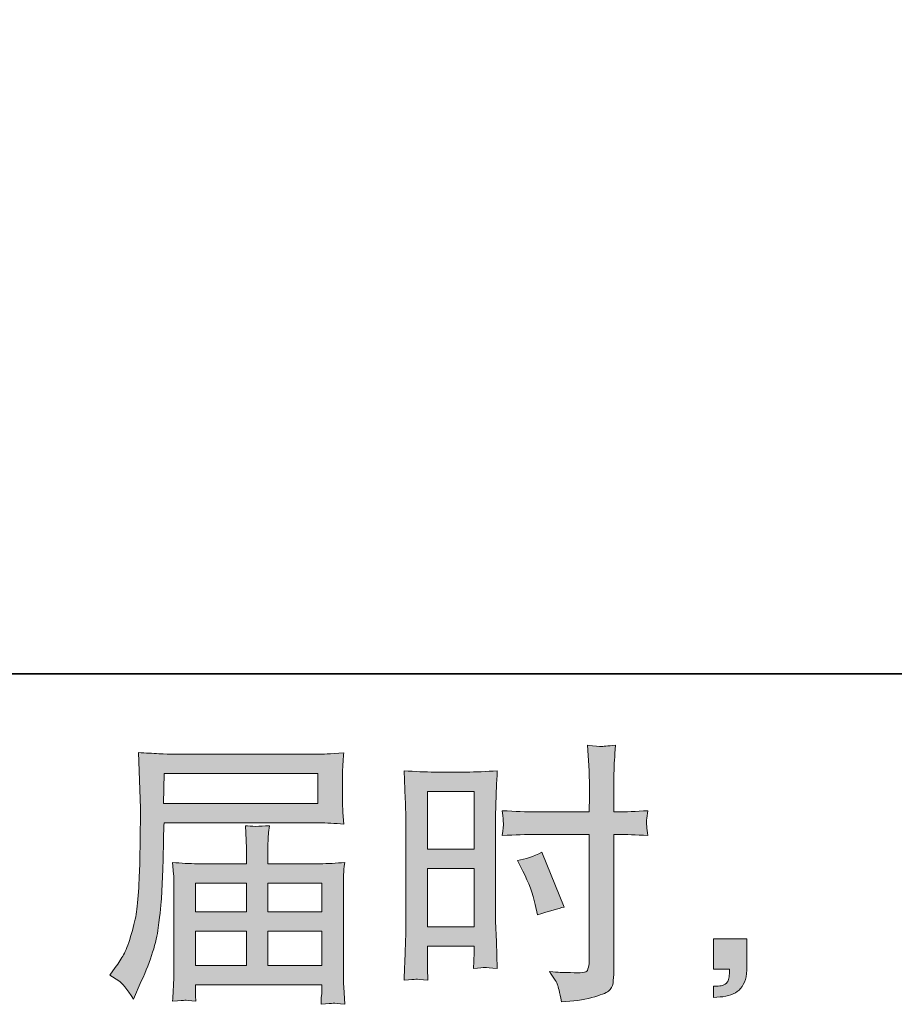
# Model space of a CAD drawing. Units: inches. Extents: x 149.1 to 237.2, y -281.8 to -216.8.
# Drawn here: x 198.1 to 204.7, y -281.8 to -274.4 of the extents above; entities that cross this region are included whole.
import ezdxf

# ---------------------------------------------------------------- set-up
doc = ezdxf.new("R2010")
doc.units = ezdxf.units.IN
doc.header["$MEASUREMENT"] = 0
doc.layers.add('图层 1', color=7, linetype='Continuous')

msp = doc.modelspace()

# ---------------------------------------------------------------- hatches: boundary and pattern name
at = {"layer": '图层 1'}
h = msp.add_hatch(color=256, dxfattribs=at)
h.dxf.hatch_style = 2
h.paths.add_polyline_path([(201.1436, -280.2148), (201.4964, -280.2148), (201.4964, -280.6502), (201.1436, -280.6502)])
edge = h.paths.add_edge_path()
edge.add_spline(control_points=[(201.0561, -281.6341), (201.0671, -281.6335), (201.0981, -281.6362), (201.1478, -281.6417), (201.1478, -281.6417), (201.1436, -281.5528), (201.1436, -281.5528), (201.1436, -281.5528), (201.1436, -281.4619), (201.1436, -281.4619), (201.1436, -281.4619), (201.1436, -281.3833), (201.1436, -281.3833), (201.1436, -281.3833), (201.4964, -281.3833), (201.4964, -281.3833), (201.4964, -281.3833), (201.4964, -281.4288), (201.4964, -281.4288), (201.4964, -281.466), (201.4957, -281.4888), (201.495, -281.497), (201.4943, -281.5053), (201.4936, -281.5239), (201.4923, -281.5528), (201.5377, -281.5473), (201.5662, -281.5446), (201.5786, -281.5453), (201.591, -281.5459), (201.622, -281.5487), (201.6716, -281.5528), (201.6716, -281.5528), (201.6654, -281.3523), (201.6654, -281.3523), (201.6654, -281.3523), (201.6592, -281.1946), (201.6592, -281.1946), (201.6592, -281.1946), (201.6592, -280.4277), (201.6592, -280.4277), (201.6592, -280.3953), (201.6599, -280.3491), (201.6619, -280.2906), (201.664, -280.2313), (201.6674, -280.1541), (201.6716, -280.0584), (201.5882, -280.0652), (201.5102, -280.0687), (201.4371, -280.0687), (201.4371, -280.0687), (201.1987, -280.0687), (201.1987, -280.0687), (201.1271, -280.0687), (201.0499, -280.0652), (200.9686, -280.0584), (200.9686, -280.0584), (200.9769, -280.272), (200.9769, -280.272), (200.9796, -280.3388), (200.981, -280.4098), (200.981, -280.4835), (200.981, -280.4835), (200.981, -281.2166), (200.981, -281.2166), (200.981, -281.2772), (200.9796, -281.3392), (200.9769, -281.404), (200.9741, -281.4688), (200.9714, -281.548), (200.9686, -281.6417), (201.0162, -281.6376), (201.0451, -281.6348), (201.0561, -281.6341)], knot_values=[0, 0, 0, 0, 1, 1, 1, 2, 2, 2, 3, 3, 3, 4, 4, 4, 5, 5, 5, 6, 6, 6, 7, 7, 7, 8, 8, 8, 9, 9, 9, 10, 10, 10, 11, 11, 11, 12, 12, 12, 13, 13, 13, 14, 14, 14, 15, 15, 15, 16, 16, 16, 17, 17, 17, 18, 18, 18, 19, 19, 19, 20, 20, 20, 21, 21, 21, 22, 22, 22, 23, 23, 23, 24, 24, 24, 24], degree=3, periodic=0)
h.paths.add_polyline_path([(201.1436, -280.7963), (201.4964, -280.7963), (201.4964, -281.2373), (201.1436, -281.2373)])
edge = h.paths.add_edge_path()
edge.add_spline(control_points=[(201.9603, -280.54), (201.9603, -280.54), (202.3675, -280.54), (202.3675, -280.54), (202.3675, -280.54), (202.3675, -281.4743), (202.3675, -281.4743), (202.3675, -281.4743), (202.3654, -281.5177), (202.3654, -281.5177), (202.364, -281.5356), (202.3599, -281.5522), (202.353, -281.568), (202.3461, -281.5838), (202.3034, -281.5894), (202.2249, -281.5838), (202.2249, -281.5838), (202.1463, -281.5818), (202.1463, -281.5818), (202.1284, -281.5818), (202.1015, -281.5797), (202.0657, -281.5756), (202.1029, -281.6279), (202.1236, -281.661), (202.1284, -281.6748), (202.1332, -281.6886), (202.1429, -281.7313), (202.1567, -281.803), (202.2435, -281.8016), (202.32, -281.7912), (202.3861, -281.7726), (202.4516, -281.754), (202.4943, -281.7375), (202.5129, -281.723), (202.5322, -281.7086), (202.5432, -281.6886), (202.5466, -281.6624), (202.5501, -281.6362), (202.5521, -281.6073), (202.5521, -281.5756), (202.5521, -281.5756), (202.5521, -280.54), (202.5521, -280.54), (202.5521, -280.54), (202.5832, -280.54), (202.5832, -280.54), (202.6438, -280.54), (202.7196, -280.5427), (202.8105, -280.5483), (202.8023, -280.4924), (202.7988, -280.4539), (202.8002, -280.4332), (202.8016, -280.4118), (202.805, -280.3877), (202.8105, -280.3608), (202.7196, -280.3663), (202.6424, -280.3691), (202.579, -280.3691), (202.579, -280.3691), (202.5521, -280.3691), (202.5521, -280.3691), (202.5521, -280.3691), (202.5521, -280.2513), (202.5521, -280.2513), (202.5521, -280.1672), (202.5528, -280.1031), (202.5542, -280.0597), (202.5556, -280.0163), (202.559, -279.9522), (202.5646, -279.8668), (202.5046, -279.8723), (202.4688, -279.8751), (202.4564, -279.8758), (202.4447, -279.8765), (202.4109, -279.8737), (202.3551, -279.8668), (202.3551, -279.8668), (202.3654, -280.059), (202.3654, -280.059), (202.3682, -280.1266), (202.3696, -280.1906), (202.3696, -280.2513), (202.3696, -280.2513), (202.3675, -280.3691), (202.3675, -280.3691), (202.3675, -280.3691), (201.9603, -280.3691), (201.9603, -280.3691), (201.8914, -280.3691), (201.808, -280.3663), (201.7102, -280.3608), (201.7143, -280.4125), (201.7171, -280.4435), (201.7184, -280.4545), (201.7184, -280.469), (201.7157, -280.5007), (201.7102, -280.5483), (201.808, -280.5427), (201.8914, -280.54), (201.9603, -280.54)], knot_values=[0, 0, 0, 0, 1, 1, 1, 2, 2, 2, 3, 3, 3, 4, 4, 4, 5, 5, 5, 6, 6, 6, 7, 7, 7, 8, 8, 8, 9, 9, 9, 10, 10, 10, 11, 11, 11, 12, 12, 12, 13, 13, 13, 14, 14, 14, 15, 15, 15, 16, 16, 16, 17, 17, 17, 18, 18, 18, 19, 19, 19, 20, 20, 20, 21, 21, 21, 22, 22, 22, 23, 23, 23, 24, 24, 24, 25, 25, 25, 26, 26, 26, 27, 27, 27, 28, 28, 28, 29, 29, 29, 30, 30, 30, 31, 31, 31, 32, 32, 32, 33, 33, 33, 33], degree=3, periodic=0)
edge = h.paths.add_edge_path()
edge.add_spline(control_points=[(201.8659, -280.8177), (201.91, -280.9045), (201.941, -280.9885), (201.9589, -281.0698), (201.9589, -281.0698), (201.9754, -281.1463), (201.9754, -281.1463), (202.0664, -281.1188), (202.1339, -281.0995), (202.178, -281.0884), (202.178, -281.0884), (202.0085, -280.675), (202.0085, -280.675), (201.9465, -280.7067), (201.8852, -280.7274), (201.8245, -280.737), (201.8245, -280.737), (201.8659, -280.8177), (201.8659, -280.8177)], knot_values=[0, 0, 0, 0, 1, 1, 1, 2, 2, 2, 3, 3, 3, 4, 4, 4, 5, 5, 5, 6, 6, 6, 6], degree=3, periodic=0)
h = msp.add_hatch(color=256, dxfattribs=at)
h.dxf.hatch_style = 2
h.paths.add_polyline_path([(199.1551, -280.0804), (200.3168, -280.0804), (200.3168, -280.3064), (199.151, -280.3064)])
edge = h.paths.add_edge_path()
edge.add_spline(control_points=[(198.7445, -281.6038), (198.7445, -281.6038), (198.8127, -281.6452), (198.8127, -281.6452), (198.8375, -281.6603), (198.874, -281.7065), (198.9222, -281.7837), (198.9222, -281.7837), (198.9822, -281.6493), (198.9822, -281.6493), (199.0538, -281.4895), (199.0965, -281.3544), (199.1103, -281.2448), (199.1241, -281.1353), (199.1324, -281.0561), (199.1351, -281.0071), (199.1379, -280.9582), (199.14, -280.9086), (199.142, -280.8583), (199.1441, -280.808), (199.1462, -280.7653), (199.1475, -280.7295), (199.1475, -280.7295), (199.1496, -280.5889), (199.1496, -280.5889), (199.1496, -280.5586), (199.151, -280.5131), (199.1537, -280.4525), (199.1537, -280.4525), (200.3237, -280.4525), (200.3237, -280.4525), (200.3816, -280.4525), (200.4443, -280.4559), (200.5118, -280.4628), (200.5118, -280.4628), (200.5056, -280.3753), (200.5056, -280.3753), (200.5028, -280.3374), (200.5015, -280.3071), (200.5015, -280.2857), (200.5015, -280.2857), (200.5015, -280.1031), (200.5015, -280.1031), (200.5015, -280.0852), (200.5021, -280.0611), (200.5042, -280.0308), (200.5063, -280.0005), (200.509, -279.9647), (200.5118, -279.924), (200.4071, -279.9309), (200.345, -279.9343), (200.3258, -279.9343), (200.3258, -279.9343), (199.2178, -279.9343), (199.2178, -279.9343), (199.1971, -279.9343), (199.1627, -279.933), (199.1152, -279.9302), (199.0676, -279.9274), (199.0166, -279.9247), (198.9615, -279.9219), (198.9615, -279.9219), (198.976, -280.3409), (198.976, -280.3409), (198.976, -280.3471), (198.976, -280.3615), (198.976, -280.3836), (198.976, -280.3836), (198.976, -280.4587), (198.976, -280.4587), (198.9746, -280.4628), (198.9739, -280.5035), (198.9739, -280.5806), (198.9739, -280.5806), (198.9718, -280.7357), (198.9718, -280.7357), (198.9705, -280.7867), (198.967, -280.8549), (198.9622, -280.941), (198.9574, -281.0271), (198.9512, -281.0946), (198.9429, -281.1429), (198.9346, -281.1911), (198.9208, -281.2469), (198.9016, -281.311), (198.8823, -281.3751), (198.8643, -281.4212), (198.8485, -281.4488), (198.8327, -281.4764), (198.812, -281.5087), (198.7858, -281.5459), (198.7858, -281.5459), (198.7445, -281.6038), (198.7445, -281.6038)], knot_values=[0, 0, 0, 0, 1, 1, 1, 2, 2, 2, 3, 3, 3, 4, 4, 4, 5, 5, 5, 6, 6, 6, 7, 7, 7, 8, 8, 8, 9, 9, 9, 10, 10, 10, 11, 11, 11, 12, 12, 12, 13, 13, 13, 14, 14, 14, 15, 15, 15, 16, 16, 16, 17, 17, 17, 18, 18, 18, 19, 19, 19, 20, 20, 20, 21, 21, 21, 22, 22, 22, 23, 23, 23, 24, 24, 24, 25, 25, 25, 26, 26, 26, 27, 27, 27, 28, 28, 28, 29, 29, 29, 30, 30, 30, 31, 31, 31, 31], degree=3, periodic=0)
edge = h.paths.add_edge_path()
edge.add_spline(control_points=[(199.3122, -281.7926), (199.3205, -281.7919), (199.348, -281.7947), (199.3949, -281.8002), (199.3949, -281.8002), (199.3928, -281.7589), (199.3928, -281.7589), (199.3928, -281.7589), (199.3908, -281.7196), (199.3908, -281.7196), (199.3908, -281.7196), (199.3908, -281.6762), (199.3908, -281.6762), (199.3908, -281.6762), (200.3471, -281.6762), (200.3471, -281.6762), (200.3471, -281.6762), (200.3471, -281.7216), (200.3471, -281.7216), (200.3471, -281.7244), (200.3457, -281.7361), (200.3437, -281.7575), (200.3416, -281.7788), (200.3409, -281.8009), (200.3409, -281.8229), (200.3905, -281.8188), (200.4208, -281.816), (200.4326, -281.8154), (200.4436, -281.8147), (200.4725, -281.8174), (200.5201, -281.8229), (200.5201, -281.8229), (200.5118, -281.6927), (200.5118, -281.6927), (200.5104, -281.6748), (200.5097, -281.6314), (200.5097, -281.5625), (200.5097, -281.5625), (200.5097, -280.93), (200.5097, -280.93), (200.5097, -280.8928), (200.5097, -280.8638), (200.5104, -280.8425), (200.5111, -280.8211), (200.5145, -280.7908), (200.5201, -280.7508), (200.4553, -280.7577), (200.3919, -280.7612), (200.3313, -280.7612), (200.3313, -280.7612), (199.9392, -280.7612), (199.9392, -280.7612), (199.9392, -280.7612), (199.9392, -280.6909), (199.9392, -280.6909), (199.9392, -280.6482), (199.9392, -280.6137), (199.9399, -280.5875), (199.9406, -280.5613), (199.944, -280.5234), (199.9496, -280.4738), (199.8717, -280.4807), (199.8111, -280.4807), (199.7683, -280.4738), (199.7683, -280.4738), (199.7745, -280.5834), (199.7745, -280.5834), (199.7759, -280.6054), (199.7766, -280.6413), (199.7766, -280.6909), (199.7766, -280.6909), (199.7766, -280.7612), (199.7766, -280.7612), (199.7766, -280.7612), (199.4059, -280.7612), (199.4059, -280.7612), (199.3467, -280.7612), (199.284, -280.7577), (199.2178, -280.7508), (199.2178, -280.7508), (199.2261, -280.839), (199.2261, -280.839), (199.2275, -280.8528), (199.2281, -280.8824), (199.2281, -280.9279), (199.2281, -280.9279), (199.2281, -281.5439), (199.2281, -281.5439), (199.2281, -281.5949), (199.2275, -281.6362), (199.2261, -281.6679), (199.2247, -281.6996), (199.2219, -281.7437), (199.2178, -281.8002), (199.2729, -281.7961), (199.3046, -281.7933), (199.3122, -281.7926)], knot_values=[0, 0, 0, 0, 1, 1, 1, 2, 2, 2, 3, 3, 3, 4, 4, 4, 5, 5, 5, 6, 6, 6, 7, 7, 7, 8, 8, 8, 9, 9, 9, 10, 10, 10, 11, 11, 11, 12, 12, 12, 13, 13, 13, 14, 14, 14, 15, 15, 15, 16, 16, 16, 17, 17, 17, 18, 18, 18, 19, 19, 19, 20, 20, 20, 21, 21, 21, 22, 22, 22, 23, 23, 23, 24, 24, 24, 25, 25, 25, 26, 26, 26, 27, 27, 27, 28, 28, 28, 29, 29, 29, 30, 30, 30, 31, 31, 31, 32, 32, 32, 32], degree=3, periodic=0)
h.paths.add_polyline_path([(199.3908, -281.271), (199.7766, -281.271), (199.7766, -281.5301), (199.3908, -281.5301)])
h.paths.add_polyline_path([(199.3908, -280.9072), (199.7766, -280.9072), (199.7766, -281.125), (199.3908, -281.125)])
h.paths.add_polyline_path([(199.9392, -281.271), (200.3471, -281.271), (200.3471, -281.5301), (199.9392, -281.5301)])
h.paths.add_polyline_path([(199.9392, -280.9072), (200.3471, -280.9072), (200.3471, -281.125), (199.9392, -281.125)])
h = msp.add_hatch(color=256, dxfattribs=at)
h.dxf.hatch_style = 2
edge = h.paths.add_edge_path()
edge.add_spline(control_points=[(203.3059, -281.3275), (203.3059, -281.3275), (203.5567, -281.3275), (203.5567, -281.3275), (203.5567, -281.3275), (203.5567, -281.5646), (203.5567, -281.5646), (203.5567, -281.6004), (203.5512, -281.6307), (203.5402, -281.6555), (203.5292, -281.6803), (203.5154, -281.7003), (203.4989, -281.7154), (203.4823, -281.7306), (203.4617, -281.7423), (203.4375, -281.7513), (203.4134, -281.7602), (203.3859, -281.7657), (203.3555, -281.7671), (203.3555, -281.7671), (203.3059, -281.7713), (203.3059, -281.7713), (203.3059, -281.7713), (203.3059, -281.6865), (203.3059, -281.6865), (203.3225, -281.6865), (203.3383, -281.6858), (203.3535, -281.6844), (203.3686, -281.6831), (203.3824, -281.6782), (203.3948, -281.67), (203.4072, -281.6617), (203.4155, -281.65), (203.4196, -281.6355), (203.4238, -281.6211), (203.4258, -281.6073), (203.4258, -281.5935), (203.4258, -281.5935), (203.4258, -281.5563), (203.4258, -281.5563), (203.4258, -281.5563), (203.3059, -281.5563), (203.3059, -281.5563), (203.3059, -281.5563), (203.3059, -281.3275), (203.3059, -281.3275)], knot_values=[0, 0, 0, 0, 1, 1, 1, 2, 2, 2, 3, 3, 3, 4, 4, 4, 5, 5, 5, 6, 6, 6, 7, 7, 7, 8, 8, 8, 9, 9, 9, 10, 10, 10, 11, 11, 11, 12, 12, 12, 13, 13, 13, 14, 14, 14, 15, 15, 15, 15], degree=3, periodic=0)

# ---------------------------------------------------------------- linework, layer by layer
at = {"layer": '图层 1', "lineweight": 35}
msp.add_lwpolyline([(237.2307, -279.327), (149.2312, -279.327), (149.2312, -222.3285), (237.2307, -222.3285), (237.2307, -279.327)], dxfattribs=at)
at = {"layer": '图层 1', "lineweight": 0}
for points in [[(199.1551, -280.0804), (200.3168, -280.0804), (200.3168, -280.3064), (199.151, -280.3064), (199.1551, -280.0804)], [(201.1436, -280.2148), (201.4964, -280.2148), (201.4964, -280.6502), (201.1436, -280.6502), (201.1436, -280.2148)], [(201.1436, -280.7963), (201.4964, -280.7963), (201.4964, -281.2373), (201.1436, -281.2373), (201.1436, -280.7963)], [(199.3908, -280.9072), (199.7766, -280.9072), (199.7766, -281.125), (199.3908, -281.125), (199.3908, -280.9072)], [(199.9392, -280.9072), (200.3471, -280.9072), (200.3471, -281.125), (199.9392, -281.125), (199.9392, -280.9072)], [(199.3908, -281.271), (199.7766, -281.271), (199.7766, -281.5301), (199.3908, -281.5301), (199.3908, -281.271)], [(199.9392, -281.271), (200.3471, -281.271), (200.3471, -281.5301), (199.9392, -281.5301), (199.9392, -281.271)]]:
    msp.add_lwpolyline(points, dxfattribs=at)
for points, knots in [([(201.9603, -280.54), (201.9603, -280.54), (202.3675, -280.54), (202.3675, -280.54), (202.3675, -280.54), (202.3675, -281.4743), (202.3675, -281.4743), (202.3675, -281.4743), (202.3654, -281.5177), (202.3654, -281.5177), (202.364, -281.5356), (202.3599, -281.5522), (202.353, -281.568), (202.3461, -281.5838), (202.3034, -281.5894), (202.2249, -281.5838), (202.2249, -281.5838), (202.1463, -281.5818), (202.1463, -281.5818), (202.1284, -281.5818), (202.1015, -281.5797), (202.0657, -281.5756), (202.1029, -281.6279), (202.1236, -281.661), (202.1284, -281.6748), (202.1332, -281.6886), (202.1429, -281.7313), (202.1567, -281.803), (202.2435, -281.8016), (202.32, -281.7912), (202.3861, -281.7726), (202.4516, -281.754), (202.4943, -281.7375), (202.5129, -281.723), (202.5322, -281.7086), (202.5432, -281.6886), (202.5466, -281.6624), (202.5501, -281.6362), (202.5521, -281.6073), (202.5521, -281.5756), (202.5521, -281.5756), (202.5521, -280.54), (202.5521, -280.54), (202.5521, -280.54), (202.5832, -280.54), (202.5832, -280.54), (202.6438, -280.54), (202.7196, -280.5427), (202.8105, -280.5483), (202.8023, -280.4924), (202.7988, -280.4539), (202.8002, -280.4332), (202.8016, -280.4118), (202.805, -280.3877), (202.8105, -280.3608), (202.7196, -280.3663), (202.6424, -280.3691), (202.579, -280.3691), (202.579, -280.3691), (202.5521, -280.3691), (202.5521, -280.3691), (202.5521, -280.3691), (202.5521, -280.2513), (202.5521, -280.2513), (202.5521, -280.1672), (202.5528, -280.1031), (202.5542, -280.0597), (202.5556, -280.0163), (202.559, -279.9522), (202.5646, -279.8668), (202.5046, -279.8723), (202.4688, -279.8751), (202.4564, -279.8758), (202.4447, -279.8765), (202.4109, -279.8737), (202.3551, -279.8668), (202.3551, -279.8668), (202.3654, -280.059), (202.3654, -280.059), (202.3682, -280.1266), (202.3696, -280.1906), (202.3696, -280.2513), (202.3696, -280.2513), (202.3675, -280.3691), (202.3675, -280.3691), (202.3675, -280.3691), (201.9603, -280.3691), (201.9603, -280.3691), (201.8914, -280.3691), (201.808, -280.3663), (201.7102, -280.3608), (201.7143, -280.4125), (201.7171, -280.4435), (201.7184, -280.4545), (201.7184, -280.469), (201.7157, -280.5007), (201.7102, -280.5483), (201.808, -280.5427), (201.8914, -280.54), (201.9603, -280.54)], [0, 0, 0, 0, 1, 1, 1, 2, 2, 2, 3, 3, 3, 4, 4, 4, 5, 5, 5, 6, 6, 6, 7, 7, 7, 8, 8, 8, 9, 9, 9, 10, 10, 10, 11, 11, 11, 12, 12, 12, 13, 13, 13, 14, 14, 14, 15, 15, 15, 16, 16, 16, 17, 17, 17, 18, 18, 18, 19, 19, 19, 20, 20, 20, 21, 21, 21, 22, 22, 22, 23, 23, 23, 24, 24, 24, 25, 25, 25, 26, 26, 26, 27, 27, 27, 28, 28, 28, 29, 29, 29, 30, 30, 30, 31, 31, 31, 32, 32, 32, 33, 33, 33, 33]), ([(198.7445, -281.6038), (198.7445, -281.6038), (198.8127, -281.6452), (198.8127, -281.6452), (198.8375, -281.6603), (198.874, -281.7065), (198.9222, -281.7837), (198.9222, -281.7837), (198.9822, -281.6493), (198.9822, -281.6493), (199.0538, -281.4895), (199.0965, -281.3544), (199.1103, -281.2448), (199.1241, -281.1353), (199.1324, -281.0561), (199.1351, -281.0071), (199.1379, -280.9582), (199.14, -280.9086), (199.142, -280.8583), (199.1441, -280.808), (199.1462, -280.7653), (199.1475, -280.7295), (199.1475, -280.7295), (199.1496, -280.5889), (199.1496, -280.5889), (199.1496, -280.5586), (199.151, -280.5131), (199.1537, -280.4525), (199.1537, -280.4525), (200.3237, -280.4525), (200.3237, -280.4525), (200.3816, -280.4525), (200.4443, -280.4559), (200.5118, -280.4628), (200.5118, -280.4628), (200.5056, -280.3753), (200.5056, -280.3753), (200.5028, -280.3374), (200.5015, -280.3071), (200.5015, -280.2857), (200.5015, -280.2857), (200.5015, -280.1031), (200.5015, -280.1031), (200.5015, -280.0852), (200.5021, -280.0611), (200.5042, -280.0308), (200.5063, -280.0005), (200.509, -279.9647), (200.5118, -279.924), (200.4071, -279.9309), (200.345, -279.9343), (200.3258, -279.9343), (200.3258, -279.9343), (199.2178, -279.9343), (199.2178, -279.9343), (199.1971, -279.9343), (199.1627, -279.933), (199.1152, -279.9302), (199.0676, -279.9274), (199.0166, -279.9247), (198.9615, -279.9219), (198.9615, -279.9219), (198.976, -280.3409), (198.976, -280.3409), (198.976, -280.3471), (198.976, -280.3615), (198.976, -280.3836), (198.976, -280.3836), (198.976, -280.4587), (198.976, -280.4587), (198.9746, -280.4628), (198.9739, -280.5035), (198.9739, -280.5806), (198.9739, -280.5806), (198.9718, -280.7357), (198.9718, -280.7357), (198.9705, -280.7867), (198.967, -280.8549), (198.9622, -280.941), (198.9574, -281.0271), (198.9512, -281.0946), (198.9429, -281.1429), (198.9346, -281.1911), (198.9208, -281.2469), (198.9016, -281.311), (198.8823, -281.3751), (198.8643, -281.4212), (198.8485, -281.4488), (198.8327, -281.4764), (198.812, -281.5087), (198.7858, -281.5459), (198.7858, -281.5459), (198.7445, -281.6038), (198.7445, -281.6038)], [0, 0, 0, 0, 1, 1, 1, 2, 2, 2, 3, 3, 3, 4, 4, 4, 5, 5, 5, 6, 6, 6, 7, 7, 7, 8, 8, 8, 9, 9, 9, 10, 10, 10, 11, 11, 11, 12, 12, 12, 13, 13, 13, 14, 14, 14, 15, 15, 15, 16, 16, 16, 17, 17, 17, 18, 18, 18, 19, 19, 19, 20, 20, 20, 21, 21, 21, 22, 22, 22, 23, 23, 23, 24, 24, 24, 25, 25, 25, 26, 26, 26, 27, 27, 27, 28, 28, 28, 29, 29, 29, 30, 30, 30, 31, 31, 31, 31]), ([(201.0561, -281.6341), (201.0671, -281.6335), (201.0981, -281.6362), (201.1478, -281.6417), (201.1478, -281.6417), (201.1436, -281.5528), (201.1436, -281.5528), (201.1436, -281.5528), (201.1436, -281.4619), (201.1436, -281.4619), (201.1436, -281.4619), (201.1436, -281.3833), (201.1436, -281.3833), (201.1436, -281.3833), (201.4964, -281.3833), (201.4964, -281.3833), (201.4964, -281.3833), (201.4964, -281.4288), (201.4964, -281.4288), (201.4964, -281.466), (201.4957, -281.4888), (201.495, -281.497), (201.4943, -281.5053), (201.4936, -281.5239), (201.4923, -281.5528), (201.5377, -281.5473), (201.5662, -281.5446), (201.5786, -281.5453), (201.591, -281.5459), (201.622, -281.5487), (201.6716, -281.5528), (201.6716, -281.5528), (201.6654, -281.3523), (201.6654, -281.3523), (201.6654, -281.3523), (201.6592, -281.1946), (201.6592, -281.1946), (201.6592, -281.1946), (201.6592, -280.4277), (201.6592, -280.4277), (201.6592, -280.3953), (201.6599, -280.3491), (201.6619, -280.2906), (201.664, -280.2313), (201.6674, -280.1541), (201.6716, -280.0584), (201.5882, -280.0652), (201.5102, -280.0687), (201.4371, -280.0687), (201.4371, -280.0687), (201.1987, -280.0687), (201.1987, -280.0687), (201.1271, -280.0687), (201.0499, -280.0652), (200.9686, -280.0584), (200.9686, -280.0584), (200.9769, -280.272), (200.9769, -280.272), (200.9796, -280.3388), (200.981, -280.4098), (200.981, -280.4835), (200.981, -280.4835), (200.981, -281.2166), (200.981, -281.2166), (200.981, -281.2772), (200.9796, -281.3392), (200.9769, -281.404), (200.9741, -281.4688), (200.9714, -281.548), (200.9686, -281.6417), (201.0162, -281.6376), (201.0451, -281.6348), (201.0561, -281.6341)], [0, 0, 0, 0, 1, 1, 1, 2, 2, 2, 3, 3, 3, 4, 4, 4, 5, 5, 5, 6, 6, 6, 7, 7, 7, 8, 8, 8, 9, 9, 9, 10, 10, 10, 11, 11, 11, 12, 12, 12, 13, 13, 13, 14, 14, 14, 15, 15, 15, 16, 16, 16, 17, 17, 17, 18, 18, 18, 19, 19, 19, 20, 20, 20, 21, 21, 21, 22, 22, 22, 23, 23, 23, 24, 24, 24, 24]), ([(199.3122, -281.7926), (199.3205, -281.7919), (199.348, -281.7947), (199.3949, -281.8002), (199.3949, -281.8002), (199.3928, -281.7589), (199.3928, -281.7589), (199.3928, -281.7589), (199.3908, -281.7196), (199.3908, -281.7196), (199.3908, -281.7196), (199.3908, -281.6762), (199.3908, -281.6762), (199.3908, -281.6762), (200.3471, -281.6762), (200.3471, -281.6762), (200.3471, -281.6762), (200.3471, -281.7216), (200.3471, -281.7216), (200.3471, -281.7244), (200.3457, -281.7361), (200.3437, -281.7575), (200.3416, -281.7788), (200.3409, -281.8009), (200.3409, -281.8229), (200.3905, -281.8188), (200.4208, -281.816), (200.4326, -281.8154), (200.4436, -281.8147), (200.4725, -281.8174), (200.5201, -281.8229), (200.5201, -281.8229), (200.5118, -281.6927), (200.5118, -281.6927), (200.5104, -281.6748), (200.5097, -281.6314), (200.5097, -281.5625), (200.5097, -281.5625), (200.5097, -280.93), (200.5097, -280.93), (200.5097, -280.8928), (200.5097, -280.8638), (200.5104, -280.8425), (200.5111, -280.8211), (200.5145, -280.7908), (200.5201, -280.7508), (200.4553, -280.7577), (200.3919, -280.7612), (200.3313, -280.7612), (200.3313, -280.7612), (199.9392, -280.7612), (199.9392, -280.7612), (199.9392, -280.7612), (199.9392, -280.6909), (199.9392, -280.6909), (199.9392, -280.6482), (199.9392, -280.6137), (199.9399, -280.5875), (199.9406, -280.5613), (199.944, -280.5234), (199.9496, -280.4738), (199.8717, -280.4807), (199.8111, -280.4807), (199.7683, -280.4738), (199.7683, -280.4738), (199.7745, -280.5834), (199.7745, -280.5834), (199.7759, -280.6054), (199.7766, -280.6413), (199.7766, -280.6909), (199.7766, -280.6909), (199.7766, -280.7612), (199.7766, -280.7612), (199.7766, -280.7612), (199.4059, -280.7612), (199.4059, -280.7612), (199.3467, -280.7612), (199.284, -280.7577), (199.2178, -280.7508), (199.2178, -280.7508), (199.2261, -280.839), (199.2261, -280.839), (199.2275, -280.8528), (199.2281, -280.8824), (199.2281, -280.9279), (199.2281, -280.9279), (199.2281, -281.5439), (199.2281, -281.5439), (199.2281, -281.5949), (199.2275, -281.6362), (199.2261, -281.6679), (199.2247, -281.6996), (199.2219, -281.7437), (199.2178, -281.8002), (199.2729, -281.7961), (199.3046, -281.7933), (199.3122, -281.7926)], [0, 0, 0, 0, 1, 1, 1, 2, 2, 2, 3, 3, 3, 4, 4, 4, 5, 5, 5, 6, 6, 6, 7, 7, 7, 8, 8, 8, 9, 9, 9, 10, 10, 10, 11, 11, 11, 12, 12, 12, 13, 13, 13, 14, 14, 14, 15, 15, 15, 16, 16, 16, 17, 17, 17, 18, 18, 18, 19, 19, 19, 20, 20, 20, 21, 21, 21, 22, 22, 22, 23, 23, 23, 24, 24, 24, 25, 25, 25, 26, 26, 26, 27, 27, 27, 28, 28, 28, 29, 29, 29, 30, 30, 30, 31, 31, 31, 32, 32, 32, 32]), ([(201.8659, -280.8177), (201.91, -280.9045), (201.941, -280.9885), (201.9589, -281.0698), (201.9589, -281.0698), (201.9754, -281.1463), (201.9754, -281.1463), (202.0664, -281.1188), (202.1339, -281.0995), (202.178, -281.0884), (202.178, -281.0884), (202.0085, -280.675), (202.0085, -280.675), (201.9465, -280.7067), (201.8852, -280.7274), (201.8245, -280.737), (201.8245, -280.737), (201.8659, -280.8177), (201.8659, -280.8177)], [0, 0, 0, 0, 1, 1, 1, 2, 2, 2, 3, 3, 3, 4, 4, 4, 5, 5, 5, 6, 6, 6, 6]), ([(203.3059, -281.3275), (203.3059, -281.3275), (203.5567, -281.3275), (203.5567, -281.3275), (203.5567, -281.3275), (203.5567, -281.5646), (203.5567, -281.5646), (203.5567, -281.6004), (203.5512, -281.6307), (203.5402, -281.6555), (203.5292, -281.6803), (203.5154, -281.7003), (203.4989, -281.7154), (203.4823, -281.7306), (203.4617, -281.7423), (203.4375, -281.7513), (203.4134, -281.7602), (203.3859, -281.7657), (203.3555, -281.7671), (203.3555, -281.7671), (203.3059, -281.7713), (203.3059, -281.7713), (203.3059, -281.7713), (203.3059, -281.6865), (203.3059, -281.6865), (203.3225, -281.6865), (203.3383, -281.6858), (203.3535, -281.6844), (203.3686, -281.6831), (203.3824, -281.6782), (203.3948, -281.67), (203.4072, -281.6617), (203.4155, -281.65), (203.4196, -281.6355), (203.4238, -281.6211), (203.4258, -281.6073), (203.4258, -281.5935), (203.4258, -281.5935), (203.4258, -281.5563), (203.4258, -281.5563), (203.4258, -281.5563), (203.3059, -281.5563), (203.3059, -281.5563), (203.3059, -281.5563), (203.3059, -281.3275), (203.3059, -281.3275)], [0, 0, 0, 0, 1, 1, 1, 2, 2, 2, 3, 3, 3, 4, 4, 4, 5, 5, 5, 6, 6, 6, 7, 7, 7, 8, 8, 8, 9, 9, 9, 10, 10, 10, 11, 11, 11, 12, 12, 12, 13, 13, 13, 14, 14, 14, 15, 15, 15, 15])]:
    msp.add_open_spline(points, degree=3, knots=knots, dxfattribs=at)

doc.saveas('drawing.dxf')
